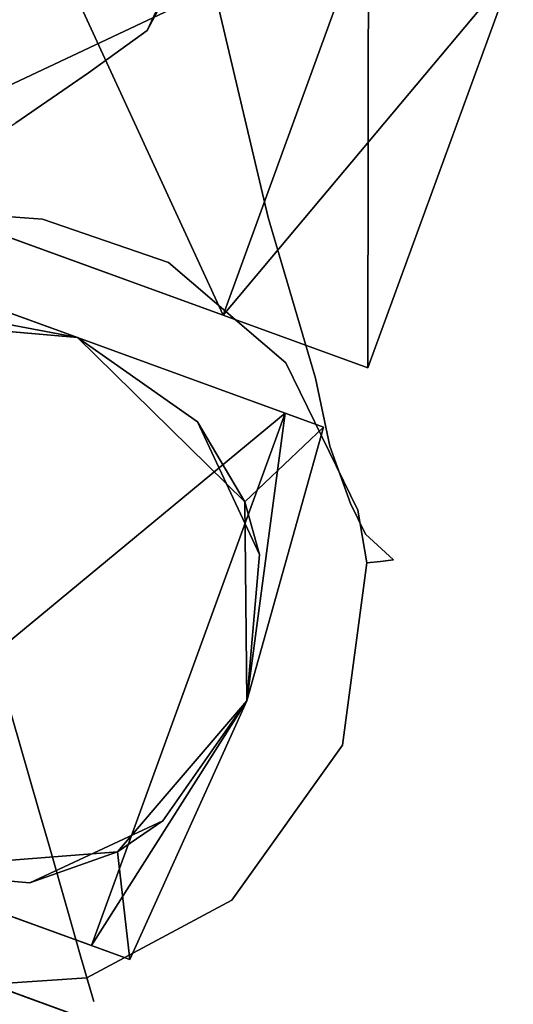
# Model space of a CAD drawing. Extents: x 58 to 285, y 582 to 684.
# Drawn here: x 232 to 232, y 603 to 604 of the extents above; entities that cross this region are included whole.
import ezdxf

# ---------------------------------------------------------------- set-up
doc = ezdxf.new("R2010")
doc.units = 0
doc.layers.add('A-FURN', color=7, linetype='Continuous')
doc.layers.add('A-FURN-ATTRIBUTE-T', color=7, linetype='Continuous')
doc.styles.get("Standard").update_dxf_attribs({"font": 'ARIAL.TTF'})

# ---------------------------------------------------------------- blocks, each defined once
blk = doc.blocks.new('3_NALYFM')
for points in [[(12.2915, 4.1757, 1.9193), (12.7354, 4.0141, 1.9193), (12.3501, 4.3368, 1.2795)], [(12.2915, 4.1757, 0.6398), (12.3501, 4.3368, 1.2795), (12.7941, 4.1752, 1.2795)], [(12.7941, 4.1752, 1.2795), (12.3501, 4.3368, 1.2795), (12.7354, 4.0141, 1.9193)], [(12.2915, 4.1757, 0.6398), (12.7354, 4.0141, 0.6398), (12.1313, 3.7356, 0.1714)], [(12.2915, 4.1757, 1.9193), (12.1313, 3.7356, 2.3876), (12.5752, 3.574, 2.3876)], [(12.7354, 4.0141, 0.6398), (12.2915, 4.1757, 0.6398), (12.7941, 4.1752, 1.2795)], [(12.7354, 4.0141, 1.9193), (12.2915, 4.1757, 1.9193), (12.5752, 3.574, 2.3876)], [(12.7603, 3.8523, 2.1202), (12.9428, 4.0384, 1.7186), (12.8599, 4.1259, 1.5253)], [(12.8599, 4.1259, 1.5253), (13.164, 4.0405, 1.2795), (12.8444, 4.0833, 0.8645)], [(12.9428, 4.0384, 1.7186), (13.164, 4.0405, 1.2795), (12.8599, 4.1259, 1.5253)], [(12.8444, 4.0833, 0.8645), (13.3099, 3.5205, 0.315), (12.718, 3.7359, 0.315)], [(13.3099, 3.5205, 0.315), (12.8444, 4.0833, 0.8645), (13.4363, 3.8678, 0.8645)], [(13.4363, 3.8678, 0.8645), (12.8444, 4.0833, 0.8645), (13.164, 4.0405, 1.2795)], [(13.0016, 4.0547, 2.7559), (12.9428, 4.0384, 1.7186), (12.8538, 3.9858, 2.7559)], [(12.9428, 4.0384, 1.7186), (13.0016, 4.0547, 2.7559), (13.164, 4.0405, 1.2795)], [(13.0016, 4.0547, 2.7559), (13.164, 4.0405, 2.7559), (13.164, 4.0405, 1.2795)], [(13.3321, 3.8967, 1.7186), (13.4518, 3.9104, 1.5253), (13.164, 4.0405, 1.2795)], [(13.4363, 3.8678, 0.8645), (13.164, 4.0405, 1.2795), (13.4518, 3.9104, 1.5253)], [(13.164, 4.0405, 2.7559), (13.2976, 3.947, 2.7559), (13.164, 4.0405, 1.2795)], [(13.164, 4.0405, 1.2795), (13.2976, 3.947, 2.7559), (13.3321, 3.8967, 1.7186)], [(12.7603, 3.8523, 2.1202), (12.8538, 3.9858, 2.7559), (12.9428, 4.0384, 1.7186)], [(12.5752, 3.574, 0.1714), (12.1313, 3.7356, 0.1714), (12.7354, 4.0141, 0.6398)], [(12.7603, 3.8523, 2.7559), (12.8538, 3.9858, 2.7559), (12.7603, 3.8523, 2.1202)], [(13.3665, 3.7993, 2.7559), (13.3321, 3.8967, 1.7186), (13.2976, 3.947, 2.7559)], [(13.3523, 3.6368, 2.1202), (13.4518, 3.9104, 1.5253), (13.3321, 3.8967, 1.7186)], [(13.4753, 3.7448, 1.9193), (13.9193, 3.5832, 1.9193), (13.534, 3.9059, 1.2795)], [(13.534, 3.9059, 1.2795), (13.9779, 3.7443, 1.2795), (13.4753, 3.7448, 0.6398)], [(13.3321, 3.8967, 1.7186), (13.3665, 3.7993, 2.7559), (13.3523, 3.6368, 2.1202)], [(12.7603, 3.8523, 2.1202), (12.5724, 3.3358, 2.4899), (12.7414, 3.7523, 2.2231)], [(12.7414, 3.7523, 2.2231), (12.7603, 3.8523, 2.7559), (12.7603, 3.8523, 2.1202)], [(12.7603, 3.8523, 2.7559), (12.7414, 3.7523, 2.2231), (12.7461, 3.6899, 2.7559)], [(12.0056, 3.7355, 0.935), (13.8554, 3.0622, 0.935), (12.0371, 3.8222, 1.2795)], [(12.0371, 3.8222, 1.2795), (13.8869, 3.149, 1.2795), (12.0056, 3.7355, 1.624)], [(13.8554, 3.0622, 0.935), (13.8869, 3.149, 1.2795), (12.0371, 3.8222, 1.2795)], [(13.3665, 3.7993, 2.7559), (13.3523, 3.6368, 2.7559), (13.3523, 3.6368, 2.1202)]]:
    blk.add_3dface(points)
for points, invisible_edges in [([(12.9575, 4.1966, 3.6181), (12.572, 4.1113, 3.6583), (12.3648, 4.067, 3.7222), (12.9575, 4.1966, 3.6181)], 15), ([(12.9575, 4.1966, 3.6181), (12.3648, 4.067, 3.7222), (12.9548, 4.1874, 3.6659), (12.9575, 4.1966, 3.6181)], 15), ([(12.9575, 4.1966, 3.6181), (12.7513, 4.1481, 3.5623), (12.572, 4.1113, 3.6583), (12.9575, 4.1966, 3.6181)], 15), ([(12.8113, 4.159, 3.4913), (12.7513, 4.1481, 3.5623), (12.9575, 4.1966, 3.6181), (12.8113, 4.159, 3.4913)], 15), ([(12.9575, 4.1966, 3.6181), (12.8656, 4.1672, 3.3791), (12.8113, 4.159, 3.4913), (12.9575, 4.1966, 3.6181)], 15), ([(12.8654, 4.1661, 3.3559), (12.8656, 4.1672, 3.3791), (12.9575, 4.1966, 3.6181), (12.8654, 4.1661, 3.3559)], 15), ([(12.9606, 4.1816, 3.187), (12.8654, 4.1661, 3.3559), (12.9575, 4.1966, 3.6181), (12.9606, 4.1816, 3.187)], 15), ([(13.0075, 4.2037, 3.6086), (12.9548, 4.1874, 3.6659), (12.9788, 4.1724, 3.7485), (13.0075, 4.2037, 3.6086)], 11), ([(12.9575, 4.1966, 3.6181), (12.9548, 4.1874, 3.6659), (13.0075, 4.2037, 3.6086), (12.9575, 4.1966, 3.6181)], 15), ([(13.0093, 4.189, 3.1822), (12.9575, 4.1966, 3.6181), (13.0075, 4.2037, 3.6086), (13.0093, 4.189, 3.1822)], 11), ([(12.9606, 4.1816, 3.187), (12.9575, 4.1966, 3.6181), (13.0093, 4.189, 3.1822), (12.9606, 4.1816, 3.187)], 15), ([(13.2379, 4.1671, 3.5679), (13.0075, 4.2037, 3.6086), (12.9788, 4.1724, 3.7485), (13.2379, 4.1671, 3.5679)], 13), ([(13.0075, 4.2037, 3.6086), (13.2379, 4.1671, 3.5679), (13.0093, 4.189, 3.1822), (13.0075, 4.2037, 3.6086)], 11), ([(12.9548, 4.1874, 3.6659), (12.3648, 4.067, 3.7222), (12.9311, 4.1702, 3.7363), (12.9548, 4.1874, 3.6659)], 15), ([(12.9548, 4.1874, 3.6659), (12.9311, 4.1702, 3.7363), (12.9788, 4.1724, 3.7485), (12.9548, 4.1874, 3.6659)], 15), ([(13.0106, 4.1741, 2.7559), (12.9606, 4.1816, 3.187), (13.0093, 4.189, 3.1822), (13.0106, 4.1741, 2.7559)], 11), ([(13.0093, 4.189, 3.1822), (13.2379, 4.1671, 3.5679), (13.0106, 4.1741, 2.7559), (13.0093, 4.189, 3.1822)], 11), ([(12.7354, 4.0141, 0.6398), (12.7941, 4.1752, 1.2795), (12.6192, 3.6947, 1.2795)], 14), ([(12.6192, 3.6947, 1.2795), (12.7941, 4.1752, 1.2795), (12.7354, 4.0141, 1.9193)], 13), ([(12.9355, 4.1685, 2.9897), (12.8654, 4.1661, 3.3559), (12.9606, 4.1816, 3.187), (12.9355, 4.1685, 2.9897)], 15), ([(12.9788, 4.1724, 3.7485), (12.9311, 4.1702, 3.7363), (12.9447, 4.1557, 3.7992), (12.9788, 4.1724, 3.7485)], 11), ([(12.9606, 4.1816, 3.187), (12.9436, 4.1676, 2.9159), (12.9355, 4.1685, 2.9897), (12.9606, 4.1816, 3.187)], 15), ([(12.9606, 4.1816, 3.187), (12.9522, 4.1638, 2.7572), (12.9436, 4.1676, 2.9159), (12.9606, 4.1816, 3.187)], 15), ([(12.9788, 4.1724, 3.7485), (12.9447, 4.1557, 3.7992), (13.1532, 4.0955, 3.8534), (12.9788, 4.1724, 3.7485)], 14), ([(12.9522, 4.1638, 2.7572), (12.9606, 4.1816, 3.187), (13.0106, 4.1741, 2.7559), (12.9522, 4.1638, 2.7572)], 11), ([(13.0106, 4.1741, 2.7559), (12.9848, 4.0716, 2.7559), (12.9522, 4.1638, 2.7572), (13.0106, 4.1741, 2.7559)], 11), ([(13.2038, 4.1219, 3.7642), (13.2379, 4.1671, 3.5679), (12.9788, 4.1724, 3.7485), (13.2038, 4.1219, 3.7642)], 15), ([(13.2038, 4.1219, 3.7642), (12.9788, 4.1724, 3.7485), (13.1532, 4.0955, 3.8534), (13.2038, 4.1219, 3.7642)], 15), ([(13.0175, 4.1075, 2.7559), (12.9848, 4.0716, 2.7559), (13.0106, 4.1741, 2.7559), (13.0175, 4.1075, 2.7559)], 15), ([(13.0106, 4.1741, 2.7559), (13.2379, 4.1671, 3.5679), (13.2134, 4.1468, 2.7559), (13.0106, 4.1741, 2.7559)], 11), ([(13.0106, 4.1741, 2.7559), (13.2134, 4.1468, 2.7559), (13.0175, 4.1075, 2.7559), (13.0106, 4.1741, 2.7559)], 14), ([(12.3648, 4.067, 3.7222), (12.8771, 4.1486, 3.8), (12.9311, 4.1702, 3.7363), (12.3648, 4.067, 3.7222)], 15), ([(12.8656, 4.1672, 3.3791), (12.679, 4.0923, 3.4604), (12.8113, 4.159, 3.4913), (12.8656, 4.1672, 3.3791)], 15), ([(12.7164, 4.0928, 3.3535), (12.679, 4.0923, 3.4604), (12.8656, 4.1672, 3.3791), (12.7164, 4.0928, 3.3535)], 15), ([(12.9355, 4.1685, 2.9897), (12.7164, 4.0928, 3.3535), (12.8654, 4.1661, 3.3559), (12.9355, 4.1685, 2.9897)], 15), ([(12.772, 4.0878, 2.9795), (12.7164, 4.0928, 3.3535), (12.9355, 4.1685, 2.9897), (12.772, 4.0878, 2.9795)], 15), ([(12.8654, 4.1661, 3.3559), (12.7164, 4.0928, 3.3535), (12.8656, 4.1672, 3.3791), (12.8654, 4.1661, 3.3559)], 15), ([(12.9436, 4.1676, 2.9159), (12.772, 4.0878, 2.9795), (12.9355, 4.1685, 2.9897), (12.9436, 4.1676, 2.9159)], 15), ([(12.7788, 4.0864, 2.9074), (12.772, 4.0878, 2.9795), (12.9436, 4.1676, 2.9159), (12.7788, 4.0864, 2.9074)], 15), ([(12.9522, 4.1638, 2.7572), (12.7788, 4.0864, 2.9074), (12.9436, 4.1676, 2.9159), (12.9522, 4.1638, 2.7572)], 15), ([(12.7883, 4.0838, 2.7573), (12.7788, 4.0864, 2.9074), (12.9522, 4.1638, 2.7572), (12.7883, 4.0838, 2.7573)], 11), ([(12.9522, 4.1638, 2.7572), (12.8264, 3.7913, 2.7559), (12.7883, 4.0838, 2.7573), (12.9522, 4.1638, 2.7572)], 11), ([(12.8872, 3.9062, 2.7559), (12.8264, 3.7913, 2.7559), (12.9522, 4.1638, 2.7572), (12.8872, 3.9062, 2.7559)], 15), ([(12.9311, 4.1702, 3.7363), (12.8771, 4.1486, 3.8), (12.909, 4.1602, 3.7685), (12.9311, 4.1702, 3.7363)], 15), ([(12.8771, 4.1486, 3.8), (12.9447, 4.1557, 3.7992), (12.909, 4.1602, 3.7685), (12.8771, 4.1486, 3.8)], 15), ([(12.9848, 4.0716, 2.7559), (12.8872, 3.9062, 2.7559), (12.9522, 4.1638, 2.7572), (12.9848, 4.0716, 2.7559)], 15), ([(12.9447, 4.1557, 3.7992), (12.9311, 4.1702, 3.7363), (12.909, 4.1602, 3.7685), (12.9447, 4.1557, 3.7992)], 15), ([(13.3587, 4.0907, 3.5494), (13.2379, 4.1671, 3.5679), (13.2038, 4.1219, 3.7642), (13.3587, 4.0907, 3.5494)], 15), ([(13.2134, 4.1468, 2.7559), (13.2379, 4.1671, 3.5679), (13.3859, 4.0238, 2.7559), (13.2134, 4.1468, 2.7559)], 11), ([(13.2379, 4.1671, 3.5679), (13.3587, 4.0907, 3.5494), (13.3859, 4.0238, 2.7559), (13.2379, 4.1671, 3.5679)], 15), ([(12.8113, 4.159, 3.4913), (12.6374, 4.089, 3.52), (12.7513, 4.1481, 3.5623), (12.8113, 4.159, 3.4913)], 15), ([(12.679, 4.0923, 3.4604), (12.6374, 4.089, 3.52), (12.8113, 4.159, 3.4913), (12.679, 4.0923, 3.4604)], 15), ([(12.8812, 4.1327, 3.8518), (12.9447, 4.1557, 3.7992), (12.8771, 4.1486, 3.8), (12.8812, 4.1327, 3.8518)], 14), ([(13.0878, 4.0664, 3.9314), (12.9447, 4.1557, 3.7992), (12.8812, 4.1327, 3.8518), (13.0878, 4.0664, 3.9314)], 13), ([(13.1532, 4.0955, 3.8534), (12.9447, 4.1557, 3.7992), (13.0878, 4.0664, 3.9314), (13.1532, 4.0955, 3.8534)], 15), ([(11.8732, 3.9575, 3.8188), (12.8771, 4.1486, 3.8), (12.3648, 4.067, 3.7222), (11.8732, 3.9575, 3.8188)], 15), ([(11.8855, 3.9174, 4.0614), (12.8771, 4.1486, 3.8), (11.8732, 3.9575, 3.8188), (11.8855, 3.9174, 4.0614)], 15), ([(12.8771, 4.1486, 3.8), (11.8855, 3.9174, 4.0614), (12.8003, 4.1277, 3.8382), (12.8771, 4.1486, 3.8)], 15), ([(12.7513, 4.1481, 3.5623), (12.5038, 4.0749, 3.6151), (12.572, 4.1113, 3.6583), (12.7513, 4.1481, 3.5623)], 15), ([(12.6374, 4.089, 3.52), (12.5038, 4.0749, 3.6151), (12.7513, 4.1481, 3.5623), (12.6374, 4.089, 3.52)], 15), ([(12.8003, 4.1277, 3.8382), (12.8055, 4.1167, 3.8722), (12.8771, 4.1486, 3.8), (12.8003, 4.1277, 3.8382)], 15), ([(12.8055, 4.1167, 3.8722), (12.8812, 4.1327, 3.8518), (12.8771, 4.1486, 3.8), (12.8055, 4.1167, 3.8722)], 14), ([(13.2134, 4.1468, 2.7559), (13.0125, 3.9733, 2.7559), (13.0221, 4.0657, 2.7559), (13.2134, 4.1468, 2.7559)], 15), ([(13.1128, 3.9709, 2.7559), (13.0125, 3.9733, 2.7559), (13.2134, 4.1468, 2.7559), (13.1128, 3.9709, 2.7559)], 15), ([(13.0175, 4.1075, 2.7559), (13.2134, 4.1468, 2.7559), (13.0221, 4.0657, 2.7559), (13.0175, 4.1075, 2.7559)], 15), ([(13.3859, 4.0238, 2.7559), (13.1128, 3.9709, 2.7559), (13.2134, 4.1468, 2.7559), (13.3859, 4.0238, 2.7559)], 11), ([(12.8003, 4.1277, 3.8382), (11.8855, 3.9174, 4.0614), (12.8055, 4.1167, 3.8722), (12.8003, 4.1277, 3.8382)], 15), ([(12.9616, 4.0222, 4.0273), (12.8812, 4.1327, 3.8518), (12.8055, 4.1167, 3.8722), (12.9616, 4.0222, 4.0273)], 13), ([(13.0878, 4.0664, 3.9314), (12.8812, 4.1327, 3.8518), (13.055, 4.0537, 3.9617), (13.0878, 4.0664, 3.9314)], 15), ([(13.055, 4.0537, 3.9617), (12.8812, 4.1327, 3.8518), (12.9616, 4.0222, 4.0273), (13.055, 4.0537, 3.9617)], 15), ([(12.8055, 4.1167, 3.8722), (11.8855, 3.9174, 4.0614), (12.6267, 4.0641, 3.942), (12.8055, 4.1167, 3.8722)], 11), ([(12.7231, 3.9371, 4.1534), (12.8055, 4.1167, 3.8722), (12.6267, 4.0641, 3.942), (12.7231, 3.9371, 4.1534)], 13), ([(12.8599, 4.1259, 1.5253), (12.658, 3.571, 1.6636), (12.7603, 3.8523, 2.1202)], 3), ([(12.658, 3.571, 1.6636), (12.8599, 4.1259, 1.5253), (12.6932, 3.6677, 1.2795)], 3), ([(12.8444, 4.0833, 0.8645), (12.6932, 3.6677, 1.2795), (12.8599, 4.1259, 1.5253)], 3), ([(12.9616, 4.0222, 4.0273), (12.8055, 4.1167, 3.8722), (12.7231, 3.9371, 4.1534), (12.9616, 4.0222, 4.0273)], 15), ([(13.256, 4.027, 3.8851), (13.2038, 4.1219, 3.7642), (13.1532, 4.0955, 3.8534), (13.256, 4.027, 3.8851)], 15), ([(13.3106, 4.0508, 3.7793), (13.3587, 4.0907, 3.5494), (13.2038, 4.1219, 3.7642), (13.3106, 4.0508, 3.7793)], 15), ([(13.3106, 4.0508, 3.7793), (13.2038, 4.1219, 3.7642), (13.256, 4.027, 3.8851), (13.3106, 4.0508, 3.7793)], 15), ([(12.3648, 4.067, 3.7222), (12.572, 4.1113, 3.6583), (12.4903, 4.0937, 3.6801), (12.3648, 4.067, 3.7222)], 15), ([(12.572, 4.1113, 3.6583), (12.4512, 4.0684, 3.6394), (12.4903, 4.0937, 3.6801), (12.572, 4.1113, 3.6583)], 15), ([(12.5038, 4.0749, 3.6151), (12.4512, 4.0684, 3.6394), (12.572, 4.1113, 3.6583), (12.5038, 4.0749, 3.6151)], 15), ([(13.0125, 3.9733, 2.7559), (12.9848, 4.0716, 2.7559), (13.0175, 4.1075, 2.7559), (13.0125, 3.9733, 2.7559)], 15), ([(13.0221, 4.0657, 2.7559), (13.0125, 3.9733, 2.7559), (13.0175, 4.1075, 2.7559), (13.0221, 4.0657, 2.7559)], 15), ([(13.1852, 3.9996, 3.9805), (13.1532, 4.0955, 3.8534), (13.0878, 4.0664, 3.9314), (13.1852, 3.9996, 3.9805)], 15), ([(13.256, 4.027, 3.8851), (13.1532, 4.0955, 3.8534), (13.1852, 3.9996, 3.9805), (13.256, 4.027, 3.8851)], 15), ([(12.4903, 4.0937, 3.6801), (12.2011, 4.0272, 3.7422), (12.3648, 4.067, 3.7222), (12.4903, 4.0937, 3.6801)], 15), ([(12.4512, 4.0684, 3.6394), (12.2011, 4.0272, 3.7422), (12.4903, 4.0937, 3.6801), (12.4512, 4.0684, 3.6394)], 15), ([(12.6374, 4.089, 3.52), (12.4655, 4.0184, 3.5804), (12.5038, 4.0749, 3.6151), (12.6374, 4.089, 3.52)], 15), ([(12.5619, 3.9938, 3.487), (12.4655, 4.0184, 3.5804), (12.6374, 4.089, 3.52), (12.5619, 3.9938, 3.487)], 15), ([(12.679, 4.0923, 3.4604), (12.5619, 3.9938, 3.487), (12.6374, 4.089, 3.52), (12.679, 4.0923, 3.4604)], 15), ([(12.5909, 3.9852, 3.4362), (12.5619, 3.9938, 3.487), (12.679, 4.0923, 3.4604), (12.5909, 3.9852, 3.4362)], 15), ([(12.7164, 4.0928, 3.3535), (12.5909, 3.9852, 3.4362), (12.679, 4.0923, 3.4604), (12.7164, 4.0928, 3.3535)], 15), ([(12.6177, 3.9752, 3.3407), (12.5909, 3.9852, 3.4362), (12.7164, 4.0928, 3.3535), (12.6177, 3.9752, 3.3407)], 15), ([(12.772, 4.0878, 2.9795), (12.6177, 3.9752, 3.3407), (12.7164, 4.0928, 3.3535), (12.772, 4.0878, 2.9795)], 15), ([(12.6629, 3.9586, 2.9715), (12.6177, 3.9752, 3.3407), (12.772, 4.0878, 2.9795), (12.6629, 3.9586, 2.9715)], 15), ([(12.7788, 4.0864, 2.9074), (12.6629, 3.9586, 2.9715), (12.772, 4.0878, 2.9795), (12.7788, 4.0864, 2.9074)], 15), ([(12.6685, 3.9562, 2.9008), (12.6629, 3.9586, 2.9715), (12.7788, 4.0864, 2.9074), (12.6685, 3.9562, 2.9008)], 15), ([(12.7883, 4.0838, 2.7573), (12.6685, 3.9562, 2.9008), (12.7788, 4.0864, 2.9074), (12.7883, 4.0838, 2.7573)], 15), ([(12.6769, 3.9534, 2.7573), (12.6685, 3.9562, 2.9008), (12.7883, 4.0838, 2.7573), (12.6769, 3.9534, 2.7573)], 11), ([(12.7883, 4.0838, 2.7573), (12.8264, 3.7913, 2.7559), (12.6769, 3.9534, 2.7573), (12.7883, 4.0838, 2.7573)], 11), ([(13.3106, 4.0508, 3.7793), (13.3587, 4.0907, 3.5494), (13.3106, 4.0508, 3.7793)], 15), ([(13.4034, 4.0456, 3.5434), (13.3587, 4.0907, 3.5494), (13.3106, 4.0508, 3.7793), (13.4034, 4.0456, 3.5434)], 15), ([(13.3587, 4.0907, 3.5494), (13.4034, 4.0456, 3.5434), (13.3859, 4.0238, 2.7559), (13.3587, 4.0907, 3.5494)], 15), ([(12.5038, 4.0749, 3.6151), (12.4248, 4.026, 3.6089), (12.4512, 4.0684, 3.6394), (12.5038, 4.0749, 3.6151)], 15), ([(12.4655, 4.0184, 3.5804), (12.4248, 4.026, 3.6089), (12.5038, 4.0749, 3.6151), (12.4655, 4.0184, 3.5804)], 15), ([(12.718, 3.7359, 0.315), (12.658, 3.571, 0.8954), (12.8444, 4.0833, 0.8645)], 3), ([(12.658, 3.571, 0.8954), (12.6932, 3.6677, 1.2795), (12.8444, 4.0833, 0.8645)], 14), ([(11.8855, 3.9174, 4.0614), (9.9711, 3.4368, 4.568), (12.6267, 4.0641, 3.942), (11.8855, 3.9174, 4.0614)], 13), ([(9.9711, 3.4368, 4.568), (12.7231, 3.9371, 4.1534), (12.6267, 4.0641, 3.942), (9.9711, 3.4368, 4.568)], 11), ([(12.4248, 4.026, 3.6089), (12.2011, 4.0272, 3.7422), (12.4512, 4.0684, 3.6394), (12.4248, 4.026, 3.6089)], 15), ([(13.0125, 3.9733, 2.7559), (12.8872, 3.9062, 2.7559), (12.9848, 4.0716, 2.7559), (13.0125, 3.9733, 2.7559)], 15), ([(13.1495, 3.9871, 4.0186), (13.0878, 4.0664, 3.9314), (13.055, 4.0537, 3.9617), (13.1495, 3.9871, 4.0186)], 15), ([(13.1852, 3.9996, 3.9805), (13.0878, 4.0664, 3.9314), (13.1495, 3.9871, 4.0186), (13.1852, 3.9996, 3.9805)], 15), ([(12.8538, 3.9858, 2.7559), (13.3665, 3.7993, 2.7559), (13.0016, 4.0547, 2.7559)], 3), ([(13.0478, 3.9545, 4.1041), (13.055, 4.0537, 3.9617), (12.9616, 4.0222, 4.0273), (13.0478, 3.9545, 4.1041)], 15), ([(13.164, 4.0405, 2.7559), (13.0016, 4.0547, 2.7559), (13.2976, 3.947, 2.7559)], 2), ([(13.2976, 3.947, 2.7559), (13.0016, 4.0547, 2.7559), (13.3665, 3.7993, 2.7559)], 3), ([(13.1495, 3.9871, 4.0186), (13.055, 4.0537, 3.9617), (13.0478, 3.9545, 4.1041), (13.1495, 3.9871, 4.0186)], 15), ([(13.3423, 3.9374, 3.9202), (13.3106, 4.0508, 3.7793), (13.256, 4.027, 3.8851), (13.3423, 3.9374, 3.9202)], 15), ([(13.3106, 4.0508, 3.7793), (13.4034, 4.0456, 3.5434), (13.3106, 4.0508, 3.7793)], 15), ([(13.4526, 3.9769, 3.5378), (13.4034, 4.0456, 3.5434), (13.3106, 4.0508, 3.7793), (13.4526, 3.9769, 3.5378)], 15), ([(13.3977, 3.9554, 3.7987), (13.4526, 3.9769, 3.5378), (13.3106, 4.0508, 3.7793), (13.3977, 3.9554, 3.7987)], 15), ([(13.3977, 3.9554, 3.7987), (13.3106, 4.0508, 3.7793), (13.3423, 3.9374, 3.9202), (13.3977, 3.9554, 3.7987)], 15), ([(13.4034, 4.0456, 3.5434), (13.4526, 3.9769, 3.5378), (13.3859, 4.0238, 2.7559), (13.4034, 4.0456, 3.5434)], 15), ([(12.4248, 4.026, 3.6089), (12.1981, 3.9926, 3.7147), (12.2011, 4.0272, 3.7422), (12.4248, 4.026, 3.6089)], 15), ([(12.4189, 3.9297, 3.5843), (12.1981, 3.9926, 3.7147), (12.4248, 4.026, 3.6089), (12.4189, 3.9297, 3.5843)], 15), ([(12.4655, 4.0184, 3.5804), (12.4189, 3.9297, 3.5843), (12.4248, 4.026, 3.6089), (12.4655, 4.0184, 3.5804)], 15), ([(12.4506, 3.9232, 3.5535), (12.4189, 3.9297, 3.5843), (12.4655, 4.0184, 3.5804), (12.4506, 3.9232, 3.5535)], 15), ([(12.5619, 3.9938, 3.487), (12.4506, 3.9232, 3.5535), (12.4655, 4.0184, 3.5804), (12.5619, 3.9938, 3.487)], 15), ([(12.9616, 4.0222, 4.0273), (12.9616, 4.0222, 4.0273), (12.7231, 3.9371, 4.1534), (12.9616, 4.0222, 4.0273)], 15), ([(12.7718, 3.8686, 4.2476), (12.9616, 4.0222, 4.0273), (12.7231, 3.9371, 4.1534), (12.7718, 3.8686, 4.2476)], 15), ([(13.0478, 3.9545, 4.1041), (12.9616, 4.0222, 4.0273), (12.7718, 3.8686, 4.2476), (13.0478, 3.9545, 4.1041)], 15), ([(13.2122, 3.9182, 2.7559), (13.1128, 3.9709, 2.7559), (13.3859, 4.0238, 2.7559), (13.2122, 3.9182, 2.7559)], 15), ([(13.2697, 3.9149, 4.0319), (13.256, 4.027, 3.8851), (13.1852, 3.9996, 3.9805), (13.2697, 3.9149, 4.0319)], 15), ([(13.2811, 3.808, 2.7559), (13.2122, 3.9182, 2.7559), (13.3859, 4.0238, 2.7559), (13.2811, 3.808, 2.7559)], 15), ([(13.3423, 3.9374, 3.9202), (13.256, 4.027, 3.8851), (13.2697, 3.9149, 4.0319), (13.3423, 3.9374, 3.9202)], 15), ([(13.4722, 3.8628, 2.7559), (13.2811, 3.808, 2.7559), (13.3859, 4.0238, 2.7559), (13.4722, 3.8628, 2.7559)], 11), ([(13.3859, 4.0238, 2.7559), (13.4789, 3.9251, 3.5357), (13.4722, 3.8628, 2.7559), (13.3859, 4.0238, 2.7559)], 11), ([(13.4526, 3.9769, 3.5378), (13.4789, 3.9251, 3.5357), (13.3859, 4.0238, 2.7559), (13.4526, 3.9769, 3.5378)], 15), ([(12.7354, 4.0141, 0.6398), (12.584, 3.598, 0.8954), (12.5752, 3.574, 0.1714)], 3), ([(12.5752, 3.574, 2.3876), (12.584, 3.598, 1.6636), (12.7354, 4.0141, 1.9193)], 3), ([(12.7354, 4.0141, 0.6398), (12.6192, 3.6947, 1.2795), (12.584, 3.598, 0.8954)], 13), ([(12.584, 3.598, 1.6636), (12.6192, 3.6947, 1.2795), (12.7354, 4.0141, 1.9193)], 14), ([(13.2327, 3.9039, 4.0771), (13.1852, 3.9996, 3.9805), (13.1495, 3.9871, 4.0186), (13.2327, 3.9039, 4.0771)], 15), ([(13.2697, 3.9149, 4.0319), (13.1852, 3.9996, 3.9805), (13.2327, 3.9039, 4.0771), (13.2697, 3.9149, 4.0319)], 15), ([(12.1981, 3.9926, 3.7147), (12.4189, 3.9297, 3.5843), (12.3094, 3.98, 3.6634), (12.1981, 3.9926, 3.7147)], 9), ([(12.5278, 3.8356, 3.4615), (12.4506, 3.9232, 3.5535), (12.5619, 3.9938, 3.487), (12.5278, 3.8356, 3.4615)], 15), ([(12.5909, 3.9852, 3.4362), (12.5278, 3.8356, 3.4615), (12.5619, 3.9938, 3.487), (12.5909, 3.9852, 3.4362)], 15), ([(12.5497, 3.8075, 3.4174), (12.5278, 3.8356, 3.4615), (12.5909, 3.9852, 3.4362), (12.5497, 3.8075, 3.4174)], 15), ([(12.6177, 3.9752, 3.3407), (12.5497, 3.8075, 3.4174), (12.5909, 3.9852, 3.4362), (12.6177, 3.9752, 3.3407)], 15), ([(12.8538, 3.9858, 2.7559), (12.7603, 3.8523, 2.7559), (13.3523, 3.6368, 2.7559)], 14), ([(13.3665, 3.7993, 2.7559), (12.8538, 3.9858, 2.7559), (13.3523, 3.6368, 2.7559)], 3), ([(13.1264, 3.8732, 4.1805), (13.1495, 3.9871, 4.0186), (13.0478, 3.9545, 4.1041), (13.1264, 3.8732, 4.1805)], 15), ([(13.2327, 3.9039, 4.0771), (13.1495, 3.9871, 4.0186), (13.1264, 3.8732, 4.1805), (13.2327, 3.9039, 4.0771)], 15), ([(12.3094, 3.98, 3.6634), (12.4189, 3.9297, 3.5843), (12.3643, 3.9586, 3.6278), (12.3094, 3.98, 3.6634)], 8), ([(12.3094, 3.98, 3.6634), (12.3643, 3.9586, 3.6278), (12.4288, 3.5636, 3.6634), (12.3094, 3.98, 3.6634)], 14), ([(12.38, 3.5496, 3.6909), (12.3094, 3.98, 3.6634), (12.4288, 3.5636, 3.6634), (12.38, 3.5496, 3.6909)], 15), ([(12.5707, 3.7796, 3.3306), (12.5497, 3.8075, 3.4174), (12.6177, 3.9752, 3.3407), (12.5707, 3.7796, 3.3306)], 15), ([(12.6629, 3.9586, 2.9715), (12.5707, 3.7796, 3.3306), (12.6177, 3.9752, 3.3407), (12.6629, 3.9586, 2.9715)], 15), ([(13.4789, 3.9251, 3.5357), (13.4526, 3.9769, 3.5378), (13.3977, 3.9554, 3.7987), (13.4789, 3.9251, 3.5357)], 15), ([(13.0125, 3.9733, 2.7559), (12.8973, 3.8966, 2.8346), (12.8872, 3.9062, 2.7559), (13.0125, 3.9733, 2.7559)], 15), ([(13.0035, 3.9576, 2.8346), (12.8973, 3.8966, 2.8346), (13.0125, 3.9733, 2.7559), (13.0035, 3.9576, 2.8346)], 15), ([(13.0035, 3.9576, 2.8346), (13.0125, 3.9733, 2.7559), (13.1093, 3.9573, 2.8346), (13.0035, 3.9576, 2.8346)], 15), ([(13.1128, 3.9709, 2.7559), (13.1093, 3.9573, 2.8346), (13.0125, 3.9733, 2.7559), (13.1128, 3.9709, 2.7559)], 15), ([(13.2122, 3.9182, 2.7559), (13.1093, 3.9573, 2.8346), (13.1128, 3.9709, 2.7559), (13.2122, 3.9182, 2.7559)], 15), ([(12.3643, 3.9586, 3.6278), (12.4189, 3.9297, 3.5843), (12.4739, 3.5765, 3.6277), (12.3643, 3.9586, 3.6278)], 14), ([(12.4288, 3.5636, 3.6634), (12.3643, 3.9586, 3.6278), (12.4739, 3.5765, 3.6277), (12.4288, 3.5636, 3.6634)], 15), ([(12.6106, 3.7437, 2.9653), (12.5707, 3.7796, 3.3306), (12.6629, 3.9586, 2.9715), (12.6106, 3.7437, 2.9653)], 15), ([(12.6685, 3.9562, 2.9008), (12.6106, 3.7437, 2.9653), (12.6629, 3.9586, 2.9715), (12.6685, 3.9562, 2.9008)], 15), ([(12.6159, 3.7397, 2.8957), (12.6106, 3.7437, 2.9653), (12.6685, 3.9562, 2.9008), (12.6159, 3.7397, 2.8957)], 15), ([(12.6769, 3.9534, 2.7573), (12.6159, 3.7397, 2.8957), (12.6685, 3.9562, 2.9008), (12.6769, 3.9534, 2.7573)], 15), ([(12.6231, 3.7358, 2.7572), (12.6159, 3.7397, 2.8957), (12.6769, 3.9534, 2.7573), (12.6231, 3.7358, 2.7572)], 15), ([(12.6287, 3.8135, 2.7559), (12.6231, 3.7358, 2.7572), (12.6769, 3.9534, 2.7573), (12.6287, 3.8135, 2.7559)], 10), ([(12.6769, 3.9534, 2.7573), (12.825, 3.7047, 2.7559), (12.6287, 3.8135, 2.7559), (12.6769, 3.9534, 2.7573)], 11), ([(12.8264, 3.7913, 2.7559), (12.825, 3.7047, 2.7559), (12.6769, 3.9534, 2.7573), (12.8264, 3.7913, 2.7559)], 15), ([(12.8211, 3.7967, 4.3357), (13.0478, 3.9545, 4.1041), (12.7718, 3.8686, 4.2476), (12.8211, 3.7967, 4.3357)], 15), ([(13.0478, 3.9545, 4.1041), (13.0478, 3.9545, 4.1041), (12.8211, 3.7967, 4.3357), (13.0478, 3.9545, 4.1041)], 15), ([(12.84, 3.7671, 4.3663), (13.0478, 3.9545, 4.1041), (12.8211, 3.7967, 4.3357), (12.84, 3.7671, 4.3663)], 15), ([(13.1264, 3.8732, 4.1805), (13.0478, 3.9545, 4.1041), (12.84, 3.7671, 4.3663), (13.1264, 3.8732, 4.1805)], 15), ([(13.0035, 3.9576, 2.8346), (13.0042, 3.9537, 3.7008), (12.8973, 3.8966, 2.8346), (13.0035, 3.9576, 2.8346)], 15), ([(13.0042, 3.9537, 3.7008), (12.9002, 3.8938, 3.7008), (12.8973, 3.8966, 2.8346), (13.0042, 3.9537, 3.7008)], 15), ([(13.0042, 3.9537, 3.7008), (13.2641, 3.8031, 3.7008), (12.9002, 3.8938, 3.7008), (13.0042, 3.9537, 3.7008)], 15), ([(13.1083, 3.9535, 3.7008), (13.0042, 3.9537, 3.7008), (13.0035, 3.9576, 2.8346), (13.1083, 3.9535, 3.7008)], 15), ([(13.1093, 3.9573, 2.8346), (13.1083, 3.9535, 3.7008), (13.0035, 3.9576, 2.8346), (13.1093, 3.9573, 2.8346)], 15), ([(13.2001, 3.9048, 3.7008), (13.2641, 3.8031, 3.7008), (13.0042, 3.9537, 3.7008), (13.2001, 3.9048, 3.7008)], 15), ([(13.1083, 3.9535, 3.7008), (13.2001, 3.9048, 3.7008), (13.0042, 3.9537, 3.7008), (13.1083, 3.9535, 3.7008)], 15), ([(13.1609, 3.9328, 3.7008), (13.1083, 3.9535, 3.7008), (13.1093, 3.9573, 2.8346), (13.1609, 3.9328, 3.7008)], 15), ([(13.1609, 3.9328, 3.7008), (13.2001, 3.9048, 3.7008), (13.1083, 3.9535, 3.7008), (13.1609, 3.9328, 3.7008)], 15), ([(13.1093, 3.9573, 2.8346), (13.1609, 3.9328, 3.7008), (13.1093, 3.9573, 2.8346)], 15), ([(13.2001, 3.9048, 3.7008), (13.1609, 3.9328, 3.7008), (13.1093, 3.9573, 2.8346), (13.2001, 3.9048, 3.7008)], 15), ([(13.2029, 3.9078, 2.8346), (13.2001, 3.9048, 3.7008), (13.1093, 3.9573, 2.8346), (13.2029, 3.9078, 2.8346)], 15), ([(13.2029, 3.9078, 2.8346), (13.1093, 3.9573, 2.8346), (13.2122, 3.9182, 2.7559), (13.2029, 3.9078, 2.8346)], 15), ([(13.3722, 3.8931, 3.9348), (13.3977, 3.9554, 3.7987), (13.3423, 3.9374, 3.9202), (13.3722, 3.8931, 3.9348)], 15), ([(13.427, 3.909, 3.8074), (13.3977, 3.9554, 3.7987), (13.3722, 3.8931, 3.9348), (13.427, 3.909, 3.8074)], 15), ([(13.427, 3.909, 3.8074), (13.4789, 3.9251, 3.5357), (13.3977, 3.9554, 3.7987), (13.427, 3.909, 3.8074)], 15), ([(12.7718, 3.8686, 4.2476), (12.7231, 3.9371, 4.1534), (9.9711, 3.4368, 4.568), (12.7718, 3.8686, 4.2476)], 15), ([(13.3002, 3.8727, 4.0523), (13.3423, 3.9374, 3.9202), (13.2697, 3.9149, 4.0319), (13.3002, 3.8727, 4.0523)], 15), ([(13.3722, 3.8931, 3.9348), (13.3423, 3.9374, 3.9202), (13.3002, 3.8727, 4.0523), (13.3722, 3.8931, 3.9348)], 15), ([(12.466, 3.8647, 3.5438), (12.4189, 3.9297, 3.5843), (12.4506, 3.9232, 3.5535), (12.466, 3.8647, 3.5438)], 14), ([(12.4189, 3.9297, 3.5843), (12.466, 3.8647, 3.5438), (12.5469, 3.5975, 3.5376), (12.4189, 3.9297, 3.5843)], 14), ([(12.5136, 3.5879, 3.5854), (12.4189, 3.9297, 3.5843), (12.5469, 3.5975, 3.5376), (12.5136, 3.5879, 3.5854)], 15), ([(12.4739, 3.5765, 3.6277), (12.4189, 3.9297, 3.5843), (12.5136, 3.5879, 3.5854), (12.4739, 3.5765, 3.6277)], 15), ([(12.4506, 3.9232, 3.5535), (12.5278, 3.8356, 3.4615), (12.466, 3.8647, 3.5438), (12.4506, 3.9232, 3.5535)], 15), ([(13.4983, 3.8703, 3.535), (13.4789, 3.9251, 3.5357), (13.427, 3.909, 3.8074), (13.4983, 3.8703, 3.535)], 15), ([(13.4789, 3.9251, 3.5357), (13.4983, 3.8703, 3.535), (13.4722, 3.8628, 2.7559), (13.4789, 3.9251, 3.5357)], 13), ([(13.2811, 3.808, 2.7559), (13.2029, 3.9078, 2.8346), (13.2122, 3.9182, 2.7559), (13.2811, 3.808, 2.7559)], 15), ([(13.2631, 3.8622, 4.1001), (13.2697, 3.9149, 4.0319), (13.2327, 3.9039, 4.0771), (13.2631, 3.8622, 4.1001)], 15), ([(13.2851, 3.4523, 1.2795), (13.4518, 3.9104, 1.5253), (13.2499, 3.3556, 1.6636)], 3), ([(13.3523, 3.6368, 2.1202), (13.2499, 3.3556, 1.6636), (13.4518, 3.9104, 1.5253)], 3), ([(13.3002, 3.8727, 4.0523), (13.2697, 3.9149, 4.0319), (13.2631, 3.8622, 4.1001), (13.3002, 3.8727, 4.0523)], 15), ([(13.4518, 3.9104, 1.5253), (13.2851, 3.4523, 1.2795), (13.4363, 3.8678, 0.8645)], 3), ([(13.3954, 3.8408, 3.9398), (13.427, 3.909, 3.8074), (13.3722, 3.8931, 3.9348), (13.3954, 3.8408, 3.9398)], 15), ([(13.4491, 3.8562, 3.8107), (13.427, 3.909, 3.8074), (13.3954, 3.8408, 3.9398), (13.4491, 3.8562, 3.8107)], 11), ([(13.4491, 3.8562, 3.8107), (13.4983, 3.8703, 3.535), (13.427, 3.909, 3.8074), (13.4491, 3.8562, 3.8107)], 14), ([(12.8872, 3.9062, 2.7559), (12.8402, 3.7885, 2.8346), (12.8264, 3.7913, 2.7559), (12.8872, 3.9062, 2.7559)], 15), ([(12.8973, 3.8966, 2.8346), (12.8402, 3.7885, 2.8346), (12.8872, 3.9062, 2.7559), (12.8973, 3.8966, 2.8346)], 15), ([(13.1565, 3.8324, 4.2097), (13.2327, 3.9039, 4.0771), (13.1264, 3.8732, 4.1805), (13.1565, 3.8324, 4.2097)], 15), ([(13.2631, 3.8622, 4.1001), (13.2327, 3.9039, 4.0771), (13.1565, 3.8324, 4.2097), (13.2631, 3.8622, 4.1001)], 15), ([(13.2641, 3.8031, 3.7008), (13.2001, 3.9048, 3.7008), (13.2029, 3.9078, 2.8346), (13.2641, 3.8031, 3.7008)], 15), ([(13.2678, 3.8042, 2.8346), (13.2641, 3.8031, 3.7008), (13.2029, 3.9078, 2.8346), (13.2678, 3.8042, 2.8346)], 15), ([(13.2678, 3.8042, 2.8346), (13.2029, 3.9078, 2.8346), (13.2811, 3.808, 2.7559), (13.2678, 3.8042, 2.8346)], 15), ([(13.4753, 3.7448, 1.9193), (13.534, 3.9059, 1.2795), (13.3591, 3.4254, 1.2795)], 14), ([(13.3591, 3.4254, 1.2795), (13.534, 3.9059, 1.2795), (13.4753, 3.7448, 0.6398)], 13), ([(12.8973, 3.8966, 2.8346), (12.9002, 3.8938, 3.7008), (12.8402, 3.7885, 2.8346), (12.8973, 3.8966, 2.8346)], 15), ([(12.9002, 3.8938, 3.7008), (12.8665, 3.8484, 3.7008), (12.8402, 3.7885, 2.8346), (12.9002, 3.8938, 3.7008)], 15), ([(12.9002, 3.8938, 3.7008), (13.2637, 3.683, 3.7008), (12.8665, 3.8484, 3.7008), (12.9002, 3.8938, 3.7008)], 15), ([(13.2641, 3.8031, 3.7008), (13.2637, 3.683, 3.7008), (12.9002, 3.8938, 3.7008), (13.2641, 3.8031, 3.7008)], 15), ([(13.3239, 3.8203, 4.0593), (13.3722, 3.8931, 3.9348), (13.3002, 3.8727, 4.0523), (13.3239, 3.8203, 4.0593)], 15), ([(13.3954, 3.8408, 3.9398), (13.3722, 3.8931, 3.9348), (13.3239, 3.8203, 4.0593), (13.3954, 3.8408, 3.9398)], 11), ([(10.1018, 3.019, 5.1639), (12.7718, 3.8686, 4.2476), (9.9711, 3.4368, 4.568), (10.1018, 3.019, 5.1639)], 15), ([(12.8211, 3.7967, 4.3357), (12.7718, 3.8686, 4.2476), (10.1018, 3.019, 5.1639), (12.8211, 3.7967, 4.3357)], 15), ([(12.5278, 3.8356, 3.4615), (12.5214, 3.7836, 3.485), (12.466, 3.8647, 3.5438), (12.5278, 3.8356, 3.4615)], 13), ([(12.466, 3.8647, 3.5438), (12.5214, 3.7836, 3.485), (12.5469, 3.5975, 3.5376), (12.466, 3.8647, 3.5438)], 14), ([(12.5469, 3.5975, 3.5376), (12.466, 3.8647, 3.5438), (12.5469, 3.5975, 3.5376)], 15), ([(13.1565, 3.8324, 4.2097), (13.1264, 3.8732, 4.1805), (12.84, 3.7671, 4.3663), (13.1565, 3.8324, 4.2097)], 15), ([(13.2851, 3.4523, 1.2795), (13.2499, 3.3556, 0.8954), (13.4363, 3.8678, 0.8645)], 14), ([(13.4363, 3.8678, 0.8645), (13.2499, 3.3556, 0.8954), (13.3099, 3.5205, 0.315)], 3), ([(13.2871, 3.8097, 4.108), (13.3002, 3.8727, 4.0523), (13.2631, 3.8622, 4.1001), (13.2871, 3.8097, 4.108)], 15), ([(13.3239, 3.8203, 4.0593), (13.3002, 3.8727, 4.0523), (13.2871, 3.8097, 4.108), (13.3239, 3.8203, 4.0593)], 11), ([(13.4491, 3.8562, 3.8107), (13.4584, 3.7997, 3.8074), (13.4983, 3.8703, 3.535), (13.4491, 3.8562, 3.8107)], 11), ([(13.4983, 3.8703, 3.535), (13.4983, 3.8703, 3.535), (13.4491, 3.8562, 3.8107), (13.4983, 3.8703, 3.535)], 8), ([(13.4983, 3.8703, 3.535), (13.4584, 3.7997, 3.8074), (13.5109, 3.8136, 3.5357), (13.4983, 3.8703, 3.535)], 15), ([(13.5109, 3.8136, 3.5357), (13.4722, 3.8628, 2.7559), (13.4983, 3.8703, 3.535), (13.5109, 3.8136, 3.5357)], 13), ([(13.18, 3.779, 4.22), (13.2631, 3.8622, 4.1001), (13.1565, 3.8324, 4.2097), (13.18, 3.779, 4.22)], 15), ([(13.2871, 3.8097, 4.108), (13.2631, 3.8622, 4.1001), (13.18, 3.779, 4.22), (13.2871, 3.8097, 4.108)], 11), ([(13.4843, 3.6805, 2.7559), (13.2811, 3.808, 2.7559), (13.4722, 3.8628, 2.7559), (13.4843, 3.6805, 2.7559)], 11), ([(13.3954, 3.8408, 3.9398), (13.4035, 3.784, 3.9348), (13.4491, 3.8562, 3.8107), (13.3954, 3.8408, 3.9398)], 11), ([(13.4491, 3.8562, 3.8107), (13.4035, 3.784, 3.9348), (13.4584, 3.7997, 3.8074), (13.4491, 3.8562, 3.8107)], 15), ([(13.4843, 3.6805, 2.7559), (13.4722, 3.8628, 2.7559), (13.5109, 3.8136, 3.5357), (13.4843, 3.6805, 2.7559)], 14), ([(12.658, 3.571, 1.6636), (12.5618, 3.3068, 1.9448), (12.7603, 3.8523, 2.1202)], 14), ([(12.7603, 3.8523, 2.1202), (12.5618, 3.3068, 1.9448), (12.5724, 3.3358, 2.4899)], 3), ([(12.7461, 3.6899, 2.7559), (13.2587, 3.5033, 2.7559), (12.7603, 3.8523, 2.7559)], 3), ([(13.3523, 3.6368, 2.7559), (12.7603, 3.8523, 2.7559), (13.2587, 3.5033, 2.7559)], 3), ([(12.8665, 3.8484, 3.7008), (12.8438, 3.7876, 3.7008), (12.8402, 3.7885, 2.8346), (12.8665, 3.8484, 3.7008)], 15), ([(12.8402, 3.7885, 2.8346), (12.8665, 3.8484, 3.7008), (12.8402, 3.7885, 2.8346)], 15), ([(12.8665, 3.8484, 3.7008), (13.2453, 3.6385, 3.7008), (12.8438, 3.7876, 3.7008), (12.8665, 3.8484, 3.7008)], 15), ([(13.2637, 3.683, 3.7008), (13.2453, 3.6385, 3.7008), (12.8665, 3.8484, 3.7008), (13.2637, 3.683, 3.7008)], 15), ([(12.5214, 3.7836, 3.485), (12.5278, 3.8356, 3.4615), (12.5405, 3.7541, 3.4581), (12.5214, 3.7836, 3.485)], 11), ([(12.5497, 3.8075, 3.4174), (12.5405, 3.7541, 3.4581), (12.5278, 3.8356, 3.4615), (12.5497, 3.8075, 3.4174)], 15), ([(12.8567, 3.7355, 4.39), (13.1565, 3.8324, 4.2097), (12.84, 3.7671, 4.3663), (12.8567, 3.7355, 4.39)], 15), ([(13.1565, 3.8324, 4.2097), (13.1565, 3.8324, 4.2097), (12.8567, 3.7355, 4.39), (13.1565, 3.8324, 4.2097)], 15), ([(12.8727, 3.6909, 4.3988), (13.1565, 3.8324, 4.2097), (12.8567, 3.7355, 4.39), (12.8727, 3.6909, 4.3988)], 15), ([(13.18, 3.779, 4.22), (13.1565, 3.8324, 4.2097), (12.8727, 3.6909, 4.3988), (13.18, 3.779, 4.22)], 11), ([(13.3239, 3.8203, 4.0593), (13.3316, 3.7633, 4.0523), (13.3954, 3.8408, 3.9398), (13.3239, 3.8203, 4.0593)], 11), ([(13.3954, 3.8408, 3.9398), (13.3316, 3.7633, 4.0523), (13.4035, 3.784, 3.9348), (13.3954, 3.8408, 3.9398)], 15), ([(12.6287, 3.8135, 2.7559), (12.8351, 3.6664, 2.7559), (12.6231, 3.7358, 2.7572), (12.6287, 3.8135, 2.7559)], 11), ([(12.825, 3.7047, 2.7559), (12.8351, 3.6664, 2.7559), (12.6287, 3.8135, 2.7559), (12.825, 3.7047, 2.7559)], 15), ([(13.2871, 3.8097, 4.108), (13.2946, 3.7525, 4.1001), (13.3239, 3.8203, 4.0593), (13.2871, 3.8097, 4.108)], 11), ([(13.3239, 3.8203, 4.0593), (13.2946, 3.7525, 4.1001), (13.3316, 3.7633, 4.0523), (13.3239, 3.8203, 4.0593)], 15), ([(13.5109, 3.8136, 3.5357), (13.4581, 3.7448, 3.7987), (13.516, 3.7557, 3.5378), (13.5109, 3.8136, 3.5357)], 15), ([(13.4584, 3.7997, 3.8074), (13.4581, 3.7448, 3.7987), (13.5109, 3.8136, 3.5357), (13.4584, 3.7997, 3.8074)], 15), ([(13.4843, 3.6805, 2.7559), (13.5109, 3.8136, 3.5357), (13.516, 3.7557, 3.5378), (13.4843, 3.6805, 2.7559)], 15), ([(12.5497, 3.8075, 3.4174), (12.5635, 3.7163, 3.4146), (12.5405, 3.7541, 3.4581), (12.5497, 3.8075, 3.4174)], 13), ([(12.5707, 3.7796, 3.3306), (12.5635, 3.7163, 3.4146), (12.5497, 3.8075, 3.4174), (12.5707, 3.7796, 3.3306)], 15), ([(13.18, 3.779, 4.22), (13.1884, 3.7213, 4.2097), (13.2871, 3.8097, 4.108), (13.18, 3.779, 4.22)], 11), ([(13.2871, 3.8097, 4.108), (13.1884, 3.7213, 4.2097), (13.2946, 3.7525, 4.1001), (13.2871, 3.8097, 4.108)], 15), ([(13.2637, 3.683, 3.7008), (13.2641, 3.8031, 3.7008), (13.2678, 3.8042, 2.8346), (13.2637, 3.683, 3.7008)], 15), ([(13.2677, 3.6819, 2.8346), (13.2637, 3.683, 3.7008), (13.2678, 3.8042, 2.8346), (13.2677, 3.6819, 2.8346)], 15), ([(13.2677, 3.6819, 2.8346), (13.2678, 3.8042, 2.8346), (13.2811, 3.6781, 2.7559), (13.2677, 3.6819, 2.8346)], 15), ([(13.2678, 3.8042, 2.8346), (13.2678, 3.8042, 2.8346), (13.2811, 3.808, 2.7559), (13.2678, 3.8042, 2.8346)], 15), ([(13.2678, 3.8042, 2.8346), (13.2678, 3.8042, 2.8346), (13.2811, 3.808, 2.7559), (13.2678, 3.8042, 2.8346)], 15), ([(13.2811, 3.6781, 2.7559), (13.2678, 3.8042, 2.8346), (13.2811, 3.808, 2.7559), (13.2811, 3.6781, 2.7559)], 15), ([(13.2811, 3.6781, 2.7559), (13.2811, 3.808, 2.7559), (13.4843, 3.6805, 2.7559), (13.2811, 3.6781, 2.7559)], 15), ([(13.4584, 3.7997, 3.8074), (13.4015, 3.7307, 3.9202), (13.4581, 3.7448, 3.7987), (13.4584, 3.7997, 3.8074)], 15), ([(13.4035, 3.784, 3.9348), (13.4015, 3.7307, 3.9202), (13.4584, 3.7997, 3.8074), (13.4035, 3.784, 3.9348)], 15), ([(12.8211, 3.7967, 4.3357), (10.1018, 3.019, 5.1639), (12.84, 3.7671, 4.3663), (12.8211, 3.7967, 4.3357)], 15), ([(12.8264, 3.7913, 2.7559), (12.844, 3.6827, 2.8346), (12.825, 3.7047, 2.7559), (12.8264, 3.7913, 2.7559)], 15), ([(12.8402, 3.7885, 2.8346), (12.844, 3.6827, 2.8346), (12.8264, 3.7913, 2.7559), (12.8402, 3.7885, 2.8346)], 15), ([(12.8402, 3.7885, 2.8346), (12.8438, 3.7876, 3.7008), (12.844, 3.6827, 2.8346), (12.8402, 3.7885, 2.8346)], 15)]:
    blk.add_3dface(points, dxfattribs=dict(invisible_edges=invisible_edges))
at = {"layer": 'A-FURN-ATTRIBUTE-T'}
blk.add_attdef('CAPTG', (0, 1), '', height=2.5, dxfattribs=at)
at = {"layer": 'A-FURN-ATTRIBUTE-T', "flags": 1}
for tag in ['CAPPN', 'CAPMG', 'CAPMC', 'CAPQT', 'CAPDH', 'CAPGC']:
    blk.add_attdef(tag, (0, 0), '', height=0.001, dxfattribs=at)

msp = doc.modelspace()

# ---------------------------------------------------------------- block references
at = {"layer": 'A-FURN', "rotation": 270}
msp.add_blockref('3_NALYFM', (227.9346, 616.5114, -4.1684), dxfattribs=at)

doc.saveas('drawing.dxf')
